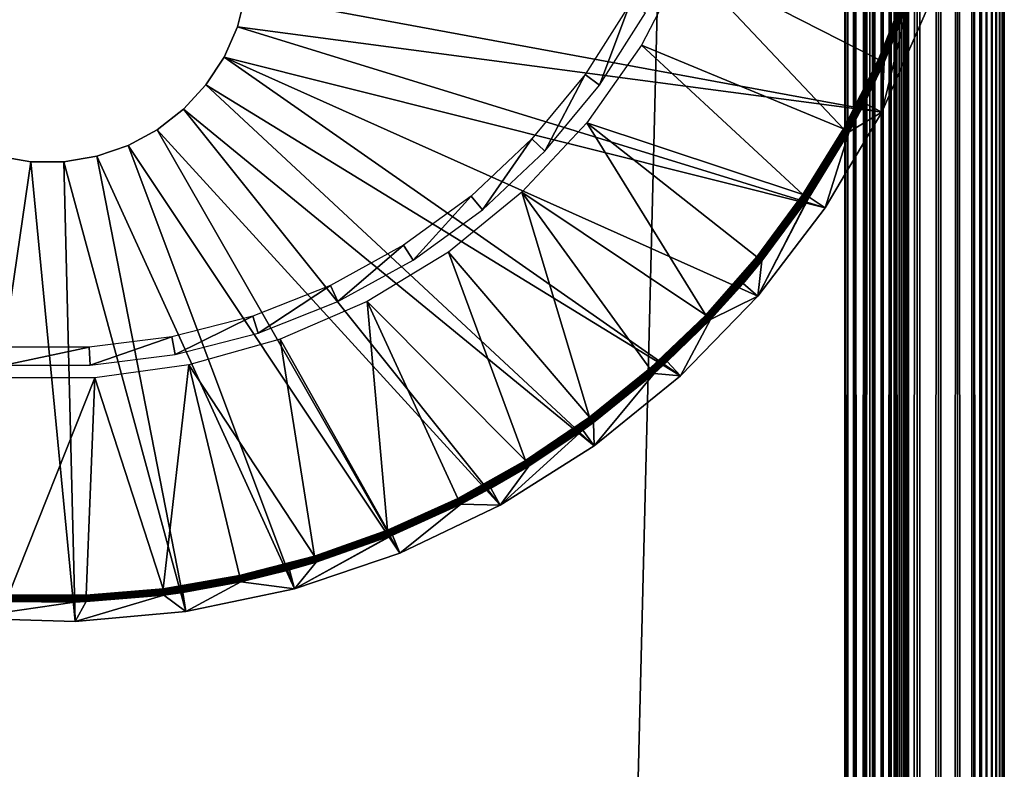
# Model space of a CAD drawing. Extents: x 0 to 430, y 0 to 1032.
# Drawn here: x 415 to 430, y 899 to 911 of the extents above; entities that cross this region are included whole.
import ezdxf

# ---------------------------------------------------------------- set-up
doc = ezdxf.new("R2010")
doc.units = 0
doc.header["$MEASUREMENT"] = 0

msp = doc.modelspace()

# ---------------------------------------------------------------- linework, layer by layer
for points in [[(429.930939, 1.569033, 66.083611), (429.930939, 1031.430908, 66.083611), (429.877625, 1.622319, 66.272545)], [(429.877625, 1.622319, 66.272545), (429.930939, 1031.430908, 66.083611), (429.877625, 1031.377686, 66.272545)], [(429.930939, 1031.430908, 39.916386), (429.930939, 1.569033, 39.916386), (429.877625, 1.622319, 39.727455)], [(429.930939, 1031.430908, 39.916386), (429.877625, 1.622319, 39.727455), (429.877625, 1031.377686, 39.727455)], [(429.969208, 1.530766, 65.891083), (429.969208, 1031.469238, 65.891083), (429.930939, 1.569033, 66.083611)], [(429.930939, 1.569033, 66.083611), (429.969208, 1031.469238, 65.891083), (429.930939, 1031.430908, 66.083611)], [(429.969208, 1031.469238, 40.108913), (429.969208, 1.530766, 40.108913), (429.930939, 1.569033, 39.916386)], [(429.969208, 1031.469238, 40.108913), (429.930939, 1.569033, 39.916386), (429.930939, 1031.430908, 39.916386)], [(429.99231, 1.507759, 65.696144), (429.99231, 1031.49231, 65.696144), (429.969208, 1.530766, 65.891083)], [(429.969208, 1.530766, 65.891083), (429.99231, 1031.49231, 65.696144), (429.969208, 1031.469238, 65.891083)], [(429.99231, 1031.49231, 40.303852), (429.99231, 1.507759, 40.303852), (429.969208, 1.530766, 40.108913)], [(429.99231, 1031.49231, 40.303852), (429.969208, 1.530766, 40.108913), (429.969208, 1031.469238, 40.108913)], [(430, 1.50001, 65.5), (430, 1031.5, 65.5), (429.99231, 1.507759, 65.696144)], [(429.99231, 1.507759, 65.696144), (430, 1031.5, 65.5), (429.99231, 1031.49231, 65.696144)], [(430, 1031.5, 40.5), (430, 1.50001, 40.5), (429.99231, 1.507759, 40.303852)], [(430, 1031.5, 40.5), (429.99231, 1.507759, 40.303852), (429.99231, 1031.49231, 40.303852)], [(430, 1031.5, 40.5), (430, 1031.5, 65.5), (430, 1.50001, 40.5)], [(430, 1.50001, 40.5), (430, 1031.5, 65.5), (430, 1.50001, 65.5)], [(429.809692, 1.690269, 66.456711), (429.809692, 1031.309692, 66.456711), (429.727539, 1.772523, 66.634972)], [(429.727539, 1.772523, 66.634972), (429.809692, 1031.309692, 66.456711), (429.727539, 1031.227539, 66.634972)], [(429.809692, 1031.309692, 39.543289), (429.809692, 1.690269, 39.543289), (429.727539, 1.772523, 39.365025)], [(429.809692, 1031.309692, 39.543289), (429.727539, 1.772523, 39.365025), (429.727539, 1031.227539, 39.365025)], [(429.877625, 1.622319, 66.272545), (429.877625, 1031.377686, 66.272545), (429.809692, 1.690269, 66.456711)], [(429.809692, 1.690269, 66.456711), (429.877625, 1031.377686, 66.272545), (429.809692, 1031.309692, 66.456711)], [(429.877625, 1031.377686, 39.727455), (429.877625, 1.622319, 39.727455), (429.809692, 1.690269, 39.543289)], [(429.877625, 1031.377686, 39.727455), (429.809692, 1.690269, 39.543289), (429.809692, 1031.309692, 39.543289)], [(429.631592, 1.868367, 66.806244), (429.631592, 1031.131592, 66.806244), (429.522552, 1031.022583, 66.96946)], [(429.631592, 1031.131592, 39.193752), (429.631592, 1.868367, 39.193752), (429.522552, 1.977444, 39.030537)], [(429.631592, 1031.131592, 39.193752), (429.522552, 1.977444, 39.030537), (429.522552, 1031.022583, 39.030537)], [(429.727539, 1.772523, 66.634972), (429.727539, 1031.227539, 66.634972), (429.631592, 1031.131592, 66.806244)], [(429.727539, 1031.227539, 39.365025), (429.727539, 1.772523, 39.365025), (429.631592, 1.868367, 39.193752)], [(429.727539, 1031.227539, 39.365025), (429.631592, 1.868367, 39.193752), (429.631592, 1031.131592, 39.193752)], [(429.727539, 1.772523, 66.634972), (429.631592, 1031.131592, 66.806244), (429.631592, 1.868367, 66.806244)], [(429.522552, 1.977444, 66.96946), (429.522552, 1031.022583, 66.96946), (429.267761, 1030.767822, 67.267769)], [(429.522552, 1031.022583, 39.030537), (429.522552, 1.977444, 39.030537), (429.267761, 2.232194, 38.732231)], [(429.522552, 1031.022583, 39.030537), (429.267761, 2.232194, 38.732231), (429.267761, 1030.767822, 38.732231)], [(429.631592, 1.868367, 66.806244), (429.522552, 1031.022583, 66.96946), (429.522552, 1.977444, 66.96946)], [(429.267761, 2.232194, 67.267769), (429.267761, 1030.767822, 67.267769), (428.969482, 1030.469482, 67.522545)], [(429.267761, 1030.767822, 38.732231), (429.267761, 2.232194, 38.732231), (428.969482, 2.530575, 38.477459)], [(429.267761, 1030.767822, 38.732231), (428.969482, 2.530575, 38.477459), (428.969482, 1030.469482, 38.477459)], [(429.522552, 1.977444, 66.96946), (429.267761, 1030.767822, 67.267769), (429.267761, 2.232194, 67.267769)], [(428.969482, 2.530575, 67.522545), (428.969482, 1030.469482, 67.522545), (428.634979, 1030.13501, 67.727516)], [(428.969482, 1030.469482, 38.477459), (428.969482, 2.530575, 38.477459), (428.634979, 2.865076, 38.272484)], [(428.969482, 1030.469482, 38.477459), (428.634979, 2.865076, 38.272484), (428.634979, 1030.13501, 38.272484)], [(429.267761, 2.232194, 67.267769), (428.969482, 1030.469482, 67.522545), (428.969482, 2.530575, 67.522545)], [(428.634979, 2.865076, 67.727516), (428.634979, 1030.13501, 67.727516), (428.272552, 1029.772583, 67.87764)], [(428.634979, 1030.13501, 38.272484), (428.634979, 2.865076, 38.272484), (428.272552, 3.227472, 38.122356)], [(428.634979, 1030.13501, 38.272484), (428.272552, 3.227472, 38.122356), (428.272552, 1029.772583, 38.122356)], [(428.969482, 2.530575, 67.522545), (428.634979, 1030.13501, 67.727516), (428.634979, 2.865076, 67.727516)], [(428.391022, 3.108978, 40.046009), (428.391022, 1029.890991, 40.046009), (428.352631, 1029.852661, 39.977501)], [(428.391022, 1029.890991, 65.953987), (428.391022, 3.108978, 65.953987), (428.352631, 1029.852661, 66.022499)], [(428.423889, 3.076077, 40.117317), (428.423889, 1029.923828, 40.117317), (428.391022, 1029.890991, 40.046009)], [(428.423889, 1029.923828, 65.882683), (428.423889, 3.076077, 65.882683), (428.391022, 1029.890991, 65.953987)], [(428.423889, 3.076077, 40.117317), (428.391022, 1029.890991, 40.046009), (428.391022, 3.108978, 40.046009)], [(428.391022, 1029.890991, 65.953987), (428.423889, 3.076077, 65.882683), (428.391022, 3.108978, 65.953987)], [(428.45105, 3.048897, 40.190983), (428.45105, 1029.95105, 40.190983), (428.423889, 1029.923828, 40.117317)], [(428.45105, 1029.95105, 65.809013), (428.45105, 3.048897, 65.809013), (428.423889, 1029.923828, 65.882683)], [(428.45105, 3.048897, 40.190983), (428.423889, 1029.923828, 40.117317), (428.423889, 3.076077, 40.117317)], [(428.423889, 1029.923828, 65.882683), (428.45105, 3.048897, 65.809013), (428.423889, 3.076077, 65.882683)], [(428.45105, 1029.95105, 40.190983), (428.45105, 3.048897, 40.190983), (428.472382, 1029.972412, 40.266552)], [(428.472382, 1029.972412, 40.266552), (428.45105, 3.048897, 40.190983), (428.472382, 3.027678, 40.266552)], [(428.472382, 1029.972412, 65.733444), (428.472382, 3.027678, 65.733444), (428.45105, 3.048897, 65.809013)], [(428.472382, 1029.972412, 65.733444), (428.45105, 3.048897, 65.809013), (428.45105, 1029.95105, 65.809013)], [(428.472382, 1029.972412, 40.266552), (428.472382, 3.027678, 40.266552), (428.487701, 1029.987671, 40.343563)], [(428.472382, 3.027678, 40.266552), (428.487701, 3.0123, 40.343563), (428.487701, 1029.987671, 40.343563)], [(428.487701, 1029.987671, 65.656433), (428.487701, 3.0123, 65.656433), (428.472382, 3.027678, 65.733444)], [(428.487701, 1029.987671, 65.656433), (428.472382, 3.027678, 65.733444), (428.472382, 1029.972412, 65.733444)], [(428.487701, 1029.987671, 40.343563), (428.496918, 3.00312, 40.421539), (428.496918, 1029.996948, 40.421539)], [(428.496918, 1029.996948, 65.578461), (428.496918, 3.00312, 65.578461), (428.487701, 3.0123, 65.656433)], [(428.496918, 1029.996948, 65.578461), (428.487701, 3.0123, 65.656433), (428.487701, 1029.987671, 65.656433)], [(428.487701, 1029.987671, 40.343563), (428.487701, 3.0123, 40.343563), (428.496918, 3.00312, 40.421539)], [(428.496918, 1029.996948, 40.421539), (428.5, 3.000021, 40.5), (428.5, 1030, 40.5)], [(428.5, 1030, 65.5), (428.5, 3.000021, 65.5), (428.496918, 3.00312, 65.578461)], [(428.5, 1030, 65.5), (428.496918, 3.00312, 65.578461), (428.496918, 1029.996948, 65.578461)], [(428.496918, 1029.996948, 40.421539), (428.496918, 3.00312, 40.421539), (428.5, 3.000021, 40.5)], [(428.5, 1030, 65.5), (428.5, 1030, 40.5), (428.5, 3.000021, 65.5)], [(428.5, 3.000021, 65.5), (428.5, 1030, 40.5), (428.5, 3.000021, 40.5)], [(428.272552, 3.227472, 67.87764), (428.272552, 1029.772583, 67.87764), (427.891083, 1029.391113, 67.969223)], [(428.272552, 1029.772583, 38.122356), (428.272552, 3.227472, 38.122356), (427.891083, 3.608942, 38.030777)], [(428.272552, 1029.772583, 38.122356), (427.891083, 3.608942, 38.030777), (427.891083, 1029.391113, 38.030777)], [(428.309021, 3.190994, 39.912216), (428.309021, 1029.80896, 39.912216), (428.207123, 1029.707153, 39.792892)], [(428.309021, 1029.80896, 66.087784), (428.309021, 3.190994, 66.087784), (428.207123, 3.292918, 66.207108)], [(428.309021, 1029.80896, 66.087784), (428.207123, 3.292918, 66.207108), (428.207123, 1029.707153, 66.207108)], [(428.634979, 2.865076, 67.727516), (428.272552, 1029.772583, 67.87764), (428.272552, 3.227472, 67.87764)], [(428.352631, 3.147364, 39.977501), (428.352631, 1029.852661, 39.977501), (428.309021, 1029.80896, 39.912216)], [(428.352631, 1029.852661, 66.022499), (428.352631, 3.147364, 66.022499), (428.309021, 1029.80896, 66.087784)], [(428.352631, 3.147364, 39.977501), (428.309021, 1029.80896, 39.912216), (428.309021, 3.190994, 39.912216)], [(428.352631, 3.147364, 66.022499), (428.309021, 3.190994, 66.087784), (428.309021, 1029.80896, 66.087784)], [(428.391022, 3.108978, 40.046009), (428.352631, 1029.852661, 39.977501), (428.352631, 3.147364, 39.977501)], [(428.352631, 1029.852661, 66.022499), (428.391022, 3.108978, 65.953987), (428.352631, 3.147364, 66.022499)], [(428.087799, 3.412247, 39.690983), (428.087799, 1029.587769, 39.690983), (427.953979, 1029.453979, 39.608994)], [(428.087799, 1029.587769, 66.309013), (428.087799, 3.412247, 66.309013), (427.953979, 3.546, 66.391006)], [(428.087799, 1029.587769, 66.309013), (427.953979, 3.546, 66.391006), (427.953979, 1029.453979, 66.391006)], [(428.207123, 3.292918, 39.792892), (428.207123, 1029.707153, 39.792892), (428.087799, 1029.587769, 39.690983)], [(428.207123, 1029.707153, 66.207108), (428.207123, 3.292918, 66.207108), (428.087799, 3.412247, 66.309013)], [(428.207123, 1029.707153, 66.207108), (428.087799, 3.412247, 66.309013), (428.087799, 1029.587769, 66.309013)], [(428.207123, 3.292918, 39.792892), (428.087799, 1029.587769, 39.690983), (428.087799, 3.412247, 39.690983)], [(428.309021, 3.190994, 39.912216), (428.207123, 1029.707153, 39.792892), (428.207123, 3.292918, 39.792892)], [(427.953979, 3.546, 39.608994), (427.953979, 1029.453979, 39.608994), (427.809021, 1029.30896, 39.548943)], [(427.953979, 1029.453979, 66.391006), (427.953979, 3.546, 66.391006), (427.809021, 3.690958, 66.451057)], [(427.953979, 1029.453979, 66.391006), (427.809021, 3.690958, 66.451057), (427.809021, 1029.30896, 66.451057)], [(428.087799, 3.412247, 39.690983), (427.953979, 1029.453979, 39.608994), (427.953979, 3.546, 39.608994)], [(427.891083, 3.608942, 67.969223), (427.891083, 1029.391113, 67.969223), (427.5, 1029, 68)], [(427.891083, 1029.391113, 38.030777), (427.891083, 3.608942, 38.030777), (427.5, 3.999949, 38)], [(427.891083, 1029.391113, 38.030777), (427.5, 3.999949, 38), (427.5, 1029, 38)], [(427.809021, 3.690958, 39.548943), (427.809021, 1029.30896, 39.548943), (427.656433, 1029.156372, 39.51231)], [(427.809021, 1029.30896, 66.451057), (427.809021, 3.690958, 66.451057), (427.656433, 3.843546, 66.487686)], [(427.809021, 1029.30896, 66.451057), (427.656433, 3.843546, 66.487686), (427.656433, 1029.156372, 66.487686)], [(427.953979, 3.546, 39.608994), (427.809021, 1029.30896, 39.548943), (427.809021, 3.690958, 39.548943)], [(428.272552, 3.227472, 67.87764), (427.891083, 1029.391113, 67.969223), (427.891083, 3.608942, 67.969223)], [(427.656433, 3.843546, 39.51231), (427.656433, 1029.156372, 39.51231), (427.5, 1029, 39.5)], [(427.656433, 1029.156372, 66.487686), (427.656433, 3.843546, 66.487686), (427.5, 3.999949, 66.5)], [(427.656433, 1029.156372, 66.487686), (427.5, 3.999949, 66.5), (427.5, 1029, 66.5)], [(427.809021, 3.690958, 39.548943), (427.656433, 1029.156372, 39.51231), (427.656433, 3.843546, 39.51231)], [(427.5, 3.999949, 68), (427.5, 1029, 68), (402.5, 28.999985, 68)], [(402.5, 28.999985, 68), (427.5, 1029, 68), (402.5, 1004, 68)], [(427.5, 3.999949, 38), (402.5, 1004, 38), (427.5, 1029, 38)], [(427.5, 1029, 39.5), (402.5, 1004, 39.5), (427.5, 3.999949, 39.5)], [(402.5, 1004, 66.5), (427.5, 1029, 66.5), (402.5, 28.999985, 66.5)], [(402.5, 28.999985, 66.5), (427.5, 1029, 66.5), (427.5, 3.999949, 66.5)], [(427.891083, 3.608942, 67.969223), (427.5, 1029, 68), (427.5, 3.999949, 68)], [(427.656433, 3.843546, 39.51231), (427.5, 1029, 39.5), (427.5, 3.999949, 39.5)], [(402.5, 28.999985, 38), (402.5, 1004, 38), (427.5, 3.999949, 38)], [(427.5, 3.999949, 39.5), (402.5, 1004, 39.5), (402.5, 28.999985, 39.5)], [(424.313171, 910.836548, 35), (427.480103, 909.528198, 35), (424.99762, 912.15741, 35)], [(427.480103, 909.528198, 35), (428.026398, 910.611694, 35), (424.99762, 912.15741, 35)], [(424.99762, 912.15741, 35), (428.026398, 910.611694, 35), (428.478851, 911.73761, 35)], [(428.478851, 911.73761, 35), (428.026398, 910.611694, 35), (428.495117, 911.731873, 34.998497)], [(428.495117, 911.731873, 34.998497), (428.026398, 910.611694, 35), (428.042145, 910.604553, 34.998497)], [(428.495117, 911.731873, 34.998497), (428.042145, 910.604553, 34.998497), (428.510925, 911.726318, 34.994034)], [(428.510925, 911.726318, 34.994034), (428.042145, 910.604553, 34.998497), (428.057404, 910.597656, 34.994034)], [(428.510925, 911.726318, 34.994034), (428.057404, 910.597656, 34.994034), (428.525757, 911.721069, 34.986748)], [(428.525757, 911.721069, 34.986748), (428.057404, 910.597656, 34.994034), (428.071747, 910.591187, 34.986748)], [(428.525757, 911.721069, 34.986748), (428.071747, 910.591187, 34.986748), (428.539185, 911.716309, 34.976852)], [(428.539185, 911.716309, 34.976852), (428.071747, 910.591187, 34.986748), (428.084686, 910.585327, 34.976852)], [(428.539185, 911.716309, 34.976852), (428.084686, 910.585327, 34.976852), (428.550781, 911.712219, 34.964649)], [(428.550781, 911.712219, 34.964649), (428.084686, 910.585327, 34.976852), (428.095917, 910.580261, 34.964649)], [(428.550781, 911.712219, 34.964649), (428.095917, 910.580261, 34.964649), (428.560242, 911.708862, 34.9505)], [(428.560242, 911.708862, 34.9505), (428.095917, 910.580261, 34.964649), (428.105042, 910.576172, 34.9505)], [(428.560242, 911.708862, 34.9505), (428.105042, 910.576172, 34.9505), (428.56723, 911.706421, 34.934837)], [(428.56723, 911.706421, 34.934837), (428.105042, 910.576172, 34.9505), (428.111816, 910.573059, 34.934837)], [(428.56723, 911.706421, 34.934837), (428.111816, 910.573059, 34.934837), (428.571564, 911.704834, 34.918129)], [(428.571564, 911.704834, 34.918129), (428.111816, 910.573059, 34.934837), (428.116028, 910.571167, 34.918129)], [(428.116028, 910.571167, 34.918129), (428.494568, 911.487488, 34.900871), (428.571564, 911.704834, 34.918129)], [(418.107056, 911.631531, 2.499998), (418.107056, 911.631531), (417.97934, 911.127197, 2.499998)], [(417.97934, 911.127197, 2.499998), (418.107056, 911.631531), (417.97934, 911.127197)], [(418.107056, 911.631531), (428.077972, 909.787537), (417.97934, 911.127197)], [(418.107056, 911.631531), (428.78009, 911.381409), (428.077972, 909.787537)], [(423.428436, 910.376404, 2.699994), (423.65509, 910.211731, 34.800007), (424.129486, 911.481018, 2.699994)], [(424.129486, 911.481018, 2.699994), (423.65509, 910.211731, 34.800007), (424.374939, 911.346069, 34.800007)], [(428.78009, 911.381409), (428.494568, 911.487488, 34.900871), (428.077972, 909.787537)], [(428.077972, 909.787537), (428.494568, 911.487488, 34.900871), (428.117523, 910.570496, 34.900871)], [(428.116028, 910.571167, 34.918129), (428.117523, 910.570496, 34.900871), (428.494568, 911.487488, 34.900871)], [(417.97934, 911.127197, 2.499998), (417.97934, 911.127197), (417.770355, 910.650757, 2.499998)], [(417.770355, 910.650757, 2.499998), (417.97934, 911.127197), (417.770355, 910.650757)], [(417.97934, 911.127197), (427.192261, 908.287903), (417.770355, 910.650757)], [(417.97934, 911.127197), (428.077972, 909.787537), (427.192261, 908.287903)], [(423.455261, 909.621155, 35), (426.843903, 908.494934, 35), (424.313171, 910.836548, 35)], [(424.313171, 910.836548, 35), (426.843903, 908.494934, 35), (427.480103, 909.528198, 35)], [(417.770355, 910.650757, 2.499998), (417.770355, 910.650757), (417.485809, 910.21521, 2.499998)], [(417.485809, 910.21521, 2.499998), (417.770355, 910.650757), (417.485809, 910.21521)], [(417.770355, 910.650757), (424.922272, 905.65387), (417.485809, 910.21521)], [(427.192261, 908.287903), (426.135406, 906.903503), (417.770355, 910.650757)], [(417.770355, 910.650757), (426.135406, 906.903503), (424.922272, 905.65387)], [(427.480103, 909.528198, 35), (428.042145, 910.604553, 34.998497), (428.026398, 910.611694, 35)], [(427.495209, 909.519775, 34.998497), (428.042145, 910.604553, 34.998497), (427.480103, 909.528198, 35)], [(427.495209, 909.519775, 34.998497), (428.057404, 910.597656, 34.994034), (428.042145, 910.604553, 34.998497)], [(427.509827, 909.511597, 34.994034), (428.057404, 910.597656, 34.994034), (427.495209, 909.519775, 34.998497)], [(427.509827, 909.511597, 34.994034), (428.071747, 910.591187, 34.986748), (428.057404, 910.597656, 34.994034)], [(427.523529, 909.503906, 34.986748), (428.071747, 910.591187, 34.986748), (427.509827, 909.511597, 34.994034)], [(427.523529, 909.503906, 34.986748), (428.084686, 910.585327, 34.976852), (428.071747, 910.591187, 34.986748)], [(427.53598, 909.497009, 34.976852), (428.084686, 910.585327, 34.976852), (427.523529, 909.503906, 34.986748)], [(427.53598, 909.497009, 34.976852), (428.095917, 910.580261, 34.964649), (428.084686, 910.585327, 34.976852)], [(427.546722, 909.490967, 34.964649), (428.095917, 910.580261, 34.964649), (427.53598, 909.497009, 34.976852)], [(427.546722, 909.490967, 34.964649), (428.105042, 910.576172, 34.9505), (428.095917, 910.580261, 34.964649)], [(427.555481, 909.486084, 34.9505), (428.105042, 910.576172, 34.9505), (427.546722, 909.490967, 34.964649)], [(427.555481, 909.486084, 34.9505), (428.111816, 910.573059, 34.934837), (428.105042, 910.576172, 34.9505)], [(427.561951, 909.482483, 34.934837), (428.111816, 910.573059, 34.934837), (427.555481, 909.486084, 34.9505)], [(427.561951, 909.482483, 34.934837), (428.116028, 910.571167, 34.918129), (428.111816, 910.573059, 34.934837)], [(427.565948, 909.480225, 34.918129), (428.116028, 910.571167, 34.918129), (427.561951, 909.482483, 34.934837)], [(427.565948, 909.480225, 34.918129), (427.806976, 909.926636, 34.900871), (428.116028, 910.571167, 34.918129)], [(427.806976, 909.926636, 34.900871), (428.117523, 910.570496, 34.900871), (428.116028, 910.571167, 34.918129)], [(428.077972, 909.787537), (428.117523, 910.570496, 34.900871), (427.806976, 909.926636, 34.900871)], [(422.594482, 909.368286, 2.699994), (422.798706, 909.176514, 34.800007), (423.428436, 910.376404, 2.699994)], [(423.428436, 910.376404, 2.699994), (422.798706, 909.176514, 34.800007), (423.65509, 910.211731, 34.800007)], [(417.485809, 910.21521, 2.499998), (417.485809, 910.21521), (417.133423, 909.832458, 2.499998)], [(417.133423, 909.832458, 2.499998), (417.485809, 910.21521), (417.133423, 909.832458)], [(417.485809, 910.21521), (423.569794, 904.556458), (417.133423, 909.832458)], [(417.485809, 910.21521), (424.922272, 905.65387), (423.569794, 904.556458)], [(417.133423, 909.832458, 2.499998), (417.133423, 909.832458), (416.7229, 909.512939, 2.499998)], [(416.7229, 909.512939, 2.499998), (417.133423, 909.832458), (416.7229, 909.512939)], [(417.133423, 909.832458), (422.097046, 903.626709), (416.7229, 909.512939)], [(417.133423, 909.832458), (423.569794, 904.556458), (422.097046, 903.626709)], [(427.567413, 909.479431, 34.900871), (427.806976, 909.926636, 34.900871), (427.565948, 909.480225, 34.918129)], [(427.567413, 909.479431, 34.900871), (428.077972, 909.787537), (427.806976, 909.926636, 34.900871)], [(427.567413, 909.479431, 34.900871), (427.192261, 908.287903), (428.077972, 909.787537)], [(416.7229, 909.512939, 2.499998), (416.7229, 909.512939), (416.26535, 909.26532, 2.499998)], [(416.26535, 909.26532, 2.499998), (416.7229, 909.512939), (416.26535, 909.26532)], [(416.7229, 909.512939), (420.524658, 902.877686), (416.26535, 909.26532)], [(416.7229, 909.512939), (422.097046, 903.626709), (420.524658, 902.877686)], [(422.439819, 908.533875, 35), (425.320679, 906.608459, 35), (423.455261, 909.621155, 35)], [(423.455261, 909.621155, 35), (425.320679, 906.608459, 35), (426.122345, 907.519348, 35)], [(423.455261, 909.621155, 35), (426.122345, 907.519348, 35), (426.843903, 908.494934, 35)], [(426.843903, 908.494934, 35), (427.495209, 909.519775, 34.998497), (427.480103, 909.528198, 35)], [(426.858215, 908.485229, 34.998497), (427.495209, 909.519775, 34.998497), (426.843903, 908.494934, 35)], [(426.858215, 908.485229, 34.998497), (427.509827, 909.511597, 34.994034), (427.495209, 909.519775, 34.998497)], [(426.872101, 908.475891, 34.994034), (427.509827, 909.511597, 34.994034), (426.858215, 908.485229, 34.998497)], [(426.872101, 908.475891, 34.994034), (427.523529, 909.503906, 34.986748), (427.509827, 909.511597, 34.994034)], [(426.885132, 908.467041, 34.986748), (427.523529, 909.503906, 34.986748), (426.872101, 908.475891, 34.994034)], [(426.885132, 908.467041, 34.986748), (427.53598, 909.497009, 34.976852), (427.523529, 909.503906, 34.986748)], [(426.896912, 908.459106, 34.976852), (427.53598, 909.497009, 34.976852), (426.885132, 908.467041, 34.986748)], [(426.896912, 908.459106, 34.976852), (427.546722, 909.490967, 34.964649), (427.53598, 909.497009, 34.976852)], [(421.640778, 908.472717, 2.699994), (421.819336, 908.256836, 34.800007), (422.594482, 909.368286, 2.699994)], [(422.594482, 909.368286, 2.699994), (421.819336, 908.256836, 34.800007), (422.798706, 909.176514, 34.800007)], [(426.907104, 908.452209, 34.964649), (427.546722, 909.490967, 34.964649), (426.896912, 908.459106, 34.976852)], [(426.907104, 908.452209, 34.964649), (427.555481, 909.486084, 34.9505), (427.546722, 909.490967, 34.964649)], [(426.915405, 908.446594, 34.9505), (427.555481, 909.486084, 34.9505), (426.907104, 908.452209, 34.964649)], [(426.915405, 908.446594, 34.9505), (427.561951, 909.482483, 34.934837), (427.555481, 909.486084, 34.9505)], [(426.92157, 908.442444, 34.934837), (427.561951, 909.482483, 34.934837), (426.915405, 908.446594, 34.9505)], [(426.92157, 908.442444, 34.934837), (427.565948, 909.480225, 34.918129), (427.561951, 909.482483, 34.934837)], [(426.925385, 908.439819, 34.918129), (427.565948, 909.480225, 34.918129), (426.92157, 908.442444, 34.934837)], [(426.925385, 908.439819, 34.918129), (426.939636, 908.458069, 34.900871), (427.565948, 909.480225, 34.918129)], [(426.939636, 908.458069, 34.900871), (427.567413, 909.479431, 34.900871), (427.565948, 909.480225, 34.918129)], [(426.939636, 908.458069, 34.900871), (427.192261, 908.287903), (427.567413, 909.479431, 34.900871)], [(416.26535, 909.26532, 2.499998), (416.26535, 909.26532), (415.773285, 909.096375, 2.499998)], [(415.773285, 909.096375, 2.499998), (416.26535, 909.26532), (415.773285, 909.096375)], [(416.26535, 909.26532), (418.874756, 902.319885), (415.773285, 909.096375)], [(416.26535, 909.26532), (420.524658, 902.877686), (418.874756, 902.319885)], [(414.739868, 909.010742), (413.694702, 901.858032), (414.226715, 909.096375)], [(414.739868, 909.010742, 2.499998), (414.739868, 909.010742), (414.226715, 909.096375, 2.499998)], [(414.226715, 909.096375, 2.499998), (414.739868, 909.010742), (414.226715, 909.096375)], [(415.773285, 909.096375, 2.499998), (415.773285, 909.096375), (415.260132, 909.010742, 2.499998)], [(415.260132, 909.010742, 2.499998), (415.773285, 909.096375), (415.260132, 909.010742)], [(415.773285, 909.096375), (417.17041, 901.961121), (415.260132, 909.010742)], [(415.773285, 909.096375), (418.874756, 902.319885), (417.17041, 901.961121)], [(414.739868, 909.010742), (415.435608, 901.806458), (413.694702, 901.858032)], [(415.260132, 909.010742, 2.499998), (415.260132, 909.010742), (414.739868, 909.010742, 2.499998)], [(414.739868, 909.010742, 2.499998), (415.260132, 909.010742), (414.739868, 909.010742)], [(415.260132, 909.010742), (415.435608, 901.806458), (414.739868, 909.010742)], [(415.260132, 909.010742), (417.17041, 901.961121), (415.435608, 901.806458)], [(420.582306, 907.703674, 2.699994), (420.732422, 907.467163, 34.800007), (421.640778, 908.472717, 2.699994)], [(421.640778, 908.472717, 2.699994), (420.732422, 907.467163, 34.800007), (421.819336, 908.256836, 34.800007)], [(421.285828, 907.595032, 35), (423.500549, 905.006531, 35), (422.439819, 908.533875, 35)], [(423.500549, 905.006531, 35), (424.444641, 905.768799, 35), (422.439819, 908.533875, 35)], [(422.439819, 908.533875, 35), (424.444641, 905.768799, 35), (425.320679, 906.608459, 35)], [(426.843903, 908.494934, 35), (426.122345, 907.519348, 35), (426.858215, 908.485229, 34.998497)], [(426.858215, 908.485229, 34.998497), (426.122345, 907.519348, 35), (426.135803, 907.508484, 34.998497)], [(426.926758, 908.438904, 34.900871), (426.135406, 906.903503), (426.939636, 908.458069, 34.900871)], [(426.939636, 908.458069, 34.900871), (426.135406, 906.903503), (427.192261, 908.287903)], [(426.926758, 908.438904, 34.900871), (426.200165, 907.456482, 34.900871), (426.135406, 906.903503)], [(426.858215, 908.485229, 34.998497), (426.135803, 907.508484, 34.998497), (426.872101, 908.475891, 34.994034)], [(426.872101, 908.475891, 34.994034), (426.135803, 907.508484, 34.998497), (426.148834, 907.497925, 34.994034)], [(426.872101, 908.475891, 34.994034), (426.148834, 907.497925, 34.994034), (426.885132, 908.467041, 34.986748)], [(426.885132, 908.467041, 34.986748), (426.148834, 907.497925, 34.994034), (426.161072, 907.488098, 34.986748)], [(426.885132, 908.467041, 34.986748), (426.161072, 907.488098, 34.986748), (426.896912, 908.459106, 34.976852)], [(426.896912, 908.459106, 34.976852), (426.161072, 907.488098, 34.986748), (426.17215, 907.479126, 34.976852)], [(426.896912, 908.459106, 34.976852), (426.17215, 907.479126, 34.976852), (426.907104, 908.452209, 34.964649)], [(426.907104, 908.452209, 34.964649), (426.17215, 907.479126, 34.976852), (426.181732, 907.471375, 34.964649)], [(426.907104, 908.452209, 34.964649), (426.181732, 907.471375, 34.964649), (426.915405, 908.446594, 34.9505)], [(426.915405, 908.446594, 34.9505), (426.181732, 907.471375, 34.964649), (426.189514, 907.465088, 34.9505)], [(426.915405, 908.446594, 34.9505), (426.189514, 907.465088, 34.9505), (426.92157, 908.442444, 34.934837)], [(426.92157, 908.442444, 34.934837), (426.189514, 907.465088, 34.9505), (426.195282, 907.460449, 34.934837)], [(426.92157, 908.442444, 34.934837), (426.195282, 907.460449, 34.934837), (426.925385, 908.439819, 34.918129)], [(426.925385, 908.439819, 34.918129), (426.195282, 907.460449, 34.934837), (426.198883, 907.45752, 34.918129)], [(426.925385, 908.439819, 34.918129), (426.198883, 907.45752, 34.918129), (426.926758, 908.438904, 34.900871)], [(426.198883, 907.45752, 34.918129), (426.200165, 907.456482, 34.900871), (426.926758, 908.438904, 34.900871)], [(426.926758, 908.438904, 34.900871), (426.939636, 908.458069, 34.900871), (426.925385, 908.439819, 34.918129)], [(419.435822, 907.073425, 2.699994), (419.555084, 906.819946, 34.800007), (420.582306, 907.703674, 2.699994)], [(420.582306, 907.703674, 2.699994), (419.555084, 906.819946, 34.800007), (420.732422, 907.467163, 34.800007)], [(420.014709, 906.822021, 35), (422.495209, 904.327026, 35), (421.285828, 907.595032, 35)], [(421.285828, 907.595032, 35), (422.495209, 904.327026, 35), (423.500549, 905.006531, 35)], [(426.122345, 907.519348, 35), (425.320679, 906.608459, 35), (426.135803, 907.508484, 34.998497)], [(426.135803, 907.508484, 34.998497), (425.320679, 906.608459, 35), (425.33313, 906.596497, 34.998497)], [(426.135803, 907.508484, 34.998497), (425.33313, 906.596497, 34.998497), (426.148834, 907.497925, 34.994034)], [(426.148834, 907.497925, 34.994034), (425.33313, 906.596497, 34.998497), (425.345245, 906.5849, 34.994034)], [(426.148834, 907.497925, 34.994034), (425.345245, 906.5849, 34.994034), (426.161072, 907.488098, 34.986748)], [(426.161072, 907.488098, 34.986748), (425.345245, 906.5849, 34.994034), (425.356598, 906.574036, 34.986748)], [(426.161072, 907.488098, 34.986748), (425.356598, 906.574036, 34.986748), (426.17215, 907.479126, 34.976852)], [(426.17215, 907.479126, 34.976852), (425.356598, 906.574036, 34.986748), (425.366852, 906.564148, 34.976852)], [(426.17215, 907.479126, 34.976852), (425.366852, 906.564148, 34.976852), (426.181732, 907.471375, 34.964649)], [(426.181732, 907.471375, 34.964649), (425.366852, 906.564148, 34.976852), (425.375763, 906.555664, 34.964649)], [(426.181732, 907.471375, 34.964649), (425.375763, 906.555664, 34.964649), (426.189514, 907.465088, 34.9505)], [(426.189514, 907.465088, 34.9505), (425.375763, 906.555664, 34.964649), (425.382996, 906.548706, 34.9505)], [(426.189514, 907.465088, 34.9505), (425.382996, 906.548706, 34.9505), (426.195282, 907.460449, 34.934837)], [(426.195282, 907.460449, 34.934837), (425.382996, 906.548706, 34.9505), (425.388336, 906.543579, 34.934837)], [(426.195282, 907.460449, 34.934837), (425.388336, 906.543579, 34.934837), (426.198883, 907.45752, 34.918129)], [(426.198883, 907.45752, 34.918129), (425.388336, 906.543579, 34.934837), (425.391663, 906.540405, 34.918129)], [(425.391663, 906.540405, 34.918129), (425.904694, 907.102356, 34.900871), (426.198883, 907.45752, 34.918129)], [(426.198883, 907.45752, 34.918129), (425.904694, 907.102356, 34.900871), (426.200165, 907.456482, 34.900871)], [(426.135406, 906.903503), (426.200165, 907.456482, 34.900871), (425.904694, 907.102356, 34.900871)], [(418.219391, 906.591797, 2.699994), (418.305939, 906.325317, 34.800007), (419.435822, 907.073425, 2.699994)], [(419.435822, 907.073425, 2.699994), (418.305939, 906.325317, 34.800007), (419.555084, 906.819946, 34.800007)], [(425.391663, 906.540405, 34.918129), (425.392853, 906.539246, 34.900871), (425.904694, 907.102356, 34.900871)], [(426.135406, 906.903503), (425.904694, 907.102356, 34.900871), (425.392853, 906.539246, 34.900871)], [(426.135406, 906.903503), (425.392853, 906.539246, 34.900871), (424.922272, 905.65387)], [(418.650208, 906.22937, 35), (420.330139, 903.235413, 35), (420.014709, 906.822021, 35)], [(420.014709, 906.822021, 35), (420.330139, 903.235413, 35), (421.435852, 903.735229, 35)], [(420.014709, 906.822021, 35), (421.435852, 903.735229, 35), (422.495209, 904.327026, 35)], [(416.952148, 906.266418, 2.699994), (417.004669, 905.991211, 34.800007), (418.219391, 906.591797, 2.699994)], [(418.219391, 906.591797, 2.699994), (417.004669, 905.991211, 34.800007), (418.305939, 906.325317, 34.800007)], [(424.444641, 905.768799, 35), (425.33313, 906.596497, 34.998497), (425.320679, 906.608459, 35)], [(424.456055, 905.755859, 34.998497), (425.33313, 906.596497, 34.998497), (424.444641, 905.768799, 35)], [(424.456055, 905.755859, 34.998497), (425.345245, 906.5849, 34.994034), (425.33313, 906.596497, 34.998497)], [(424.467102, 905.743286, 34.994034), (425.345245, 906.5849, 34.994034), (424.456055, 905.755859, 34.998497)], [(424.467102, 905.743286, 34.994034), (425.356598, 906.574036, 34.986748), (425.345245, 906.5849, 34.994034)], [(424.477509, 905.731445, 34.986748), (425.356598, 906.574036, 34.986748), (424.467102, 905.743286, 34.994034)], [(424.477509, 905.731445, 34.986748), (425.366852, 906.564148, 34.976852), (425.356598, 906.574036, 34.986748)], [(424.486908, 905.720764, 34.976852), (425.366852, 906.564148, 34.976852), (424.477509, 905.731445, 34.986748)], [(424.486908, 905.720764, 34.976852), (425.375763, 906.555664, 34.964649), (425.366852, 906.564148, 34.976852)], [(424.495056, 905.711548, 34.964649), (425.375763, 906.555664, 34.964649), (424.486908, 905.720764, 34.976852)], [(424.495056, 905.711548, 34.964649), (425.382996, 906.548706, 34.9505), (425.375763, 906.555664, 34.964649)], [(424.501648, 905.704041, 34.9505), (425.382996, 906.548706, 34.9505), (424.495056, 905.711548, 34.964649)], [(424.501648, 905.704041, 34.9505), (425.388336, 906.543579, 34.934837), (425.382996, 906.548706, 34.9505)], [(424.506561, 905.698425, 34.934837), (425.388336, 906.543579, 34.934837), (424.501648, 905.704041, 34.9505)], [(424.506561, 905.698425, 34.934837), (425.391663, 906.540405, 34.918129), (425.388336, 906.543579, 34.934837)], [(424.509613, 905.695007, 34.918129), (425.391663, 906.540405, 34.918129), (424.506561, 905.698425, 34.934837)], [(424.509613, 905.695007, 34.918129), (424.716675, 905.878601, 34.900871), (425.391663, 906.540405, 34.918129)], [(424.716675, 905.878601, 34.900871), (425.392853, 906.539246, 34.900871), (425.391663, 906.540405, 34.918129)], [(424.922272, 905.65387), (425.392853, 906.539246, 34.900871), (424.716675, 905.878601, 34.900871)], [(415.654175, 906.102417, 2.699994), (415.671753, 905.822876, 34.800007), (416.952148, 906.266418, 2.699994)], [(416.952148, 906.266418, 2.699994), (415.671753, 905.822876, 34.800007), (417.004669, 905.991211, 34.800007)], [(414.345856, 906.102417, 2.699994), (414.328247, 905.822876, 34.800007), (415.654175, 906.102417, 2.699994)], [(415.654175, 906.102417, 2.699994), (414.328247, 905.822876, 34.800007), (415.671753, 905.822876, 34.800007)], [(417.217682, 905.828003, 35), (419.186035, 902.831177, 35), (418.650208, 906.22937, 35)], [(418.650208, 906.22937, 35), (419.186035, 902.831177, 35), (420.330139, 903.235413, 35)], [(417.217682, 905.828003, 35), (415.743835, 905.625427, 35), (416.815765, 902.320374, 35)], [(416.815765, 902.320374, 35), (418.011749, 902.525452, 35), (417.217682, 905.828003, 35)], [(417.217682, 905.828003, 35), (418.011749, 902.525452, 35), (419.186035, 902.831177, 35)], [(424.510712, 905.693726, 34.900871), (424.716675, 905.878601, 34.900871), (424.509613, 905.695007, 34.918129)], [(424.922272, 905.65387), (424.716675, 905.878601, 34.900871), (424.510712, 905.693726, 34.900871)], [(424.444641, 905.768799, 35), (423.500549, 905.006531, 35), (424.456055, 905.755859, 34.998497)], [(424.456055, 905.755859, 34.998497), (423.500549, 905.006531, 35), (423.510803, 904.992615, 34.998497)], [(424.456055, 905.755859, 34.998497), (423.510803, 904.992615, 34.998497), (424.467102, 905.743286, 34.994034)], [(424.467102, 905.743286, 34.994034), (423.510803, 904.992615, 34.998497), (423.520782, 904.979187, 34.994034)], [(424.467102, 905.743286, 34.994034), (423.520782, 904.979187, 34.994034), (424.477509, 905.731445, 34.986748)], [(424.477509, 905.731445, 34.986748), (423.520782, 904.979187, 34.994034), (423.530121, 904.966492, 34.986748)], [(424.477509, 905.731445, 34.986748), (423.530121, 904.966492, 34.986748), (424.486908, 905.720764, 34.976852)], [(424.486908, 905.720764, 34.976852), (423.530121, 904.966492, 34.986748), (423.538574, 904.955078, 34.976852)], [(424.486908, 905.720764, 34.976852), (423.538574, 904.955078, 34.976852), (424.495056, 905.711548, 34.964649)], [(424.495056, 905.711548, 34.964649), (423.538574, 904.955078, 34.976852), (423.545898, 904.94519, 34.964649)], [(424.495056, 905.711548, 34.964649), (423.545898, 904.94519, 34.964649), (424.501648, 905.704041, 34.9505)], [(424.501648, 905.704041, 34.9505), (423.545898, 904.94519, 34.964649), (423.551849, 904.937134, 34.9505)], [(424.501648, 905.704041, 34.9505), (423.551849, 904.937134, 34.9505), (424.506561, 905.698425, 34.934837)], [(424.506561, 905.698425, 34.934837), (423.551849, 904.937134, 34.9505), (423.556274, 904.931152, 34.934837)], [(424.506561, 905.698425, 34.934837), (423.556274, 904.931152, 34.934837), (424.509613, 905.695007, 34.918129)], [(424.509613, 905.695007, 34.918129), (423.556274, 904.931152, 34.934837), (423.559021, 904.927429, 34.918129)], [(424.509613, 905.695007, 34.918129), (423.559021, 904.927429, 34.918129), (424.510712, 905.693726, 34.900871)], [(423.559021, 904.927429, 34.918129), (423.559998, 904.926086, 34.900871), (424.510712, 905.693726, 34.900871)], [(424.510712, 905.693726, 34.900871), (423.559998, 904.926086, 34.900871), (423.569794, 904.556458)], [(423.569794, 904.556458), (424.922272, 905.65387), (424.510712, 905.693726, 34.900871)], [(414.256165, 905.625427, 35), (414.39328, 902.217468, 35), (415.743835, 905.625427, 35)], [(415.743835, 905.625427, 35), (414.39328, 902.217468, 35), (415.60672, 902.217468, 35)], [(415.743835, 905.625427, 35), (415.60672, 902.217468, 35), (416.815765, 902.320374, 35)], [(423.500549, 905.006531, 35), (422.495209, 904.327026, 35), (423.510803, 904.992615, 34.998497)], [(423.510803, 904.992615, 34.998497), (422.495209, 904.327026, 35), (422.504272, 904.312317, 34.998497)], [(423.510803, 904.992615, 34.998497), (422.504272, 904.312317, 34.998497), (423.520782, 904.979187, 34.994034)], [(423.520782, 904.979187, 34.994034), (422.504272, 904.312317, 34.998497), (422.513031, 904.298035, 34.994034)], [(423.520782, 904.979187, 34.994034), (422.513031, 904.298035, 34.994034), (423.530121, 904.966492, 34.986748)], [(423.530121, 904.966492, 34.986748), (422.513031, 904.298035, 34.994034), (422.521271, 904.284668, 34.986748)], [(423.530121, 904.966492, 34.986748), (422.521271, 904.284668, 34.986748), (423.538574, 904.955078, 34.976852)], [(423.538574, 904.955078, 34.976852), (422.521271, 904.284668, 34.986748), (422.528748, 904.272522, 34.976852)], [(423.538574, 904.955078, 34.976852), (422.528748, 904.272522, 34.976852), (423.545898, 904.94519, 34.964649)], [(423.545898, 904.94519, 34.964649), (422.528748, 904.272522, 34.976852), (422.535187, 904.262085, 34.964649)], [(423.545898, 904.94519, 34.964649), (422.535187, 904.262085, 34.964649), (423.551849, 904.937134, 34.9505)], [(423.551849, 904.937134, 34.9505), (422.535187, 904.262085, 34.964649), (422.540466, 904.25354, 34.9505)], [(423.551849, 904.937134, 34.9505), (422.540466, 904.25354, 34.9505), (423.556274, 904.931152, 34.934837)], [(423.556274, 904.931152, 34.934837), (422.540466, 904.25354, 34.9505), (422.544342, 904.247192, 34.934837)], [(423.556274, 904.931152, 34.934837), (422.544342, 904.247192, 34.934837), (423.559021, 904.927429, 34.918129)], [(423.559021, 904.927429, 34.918129), (422.544342, 904.247192, 34.934837), (422.546753, 904.243286, 34.918129)], [(422.546753, 904.243286, 34.918129), (423.392242, 904.803894, 34.900871), (423.559021, 904.927429, 34.918129)], [(423.559021, 904.927429, 34.918129), (423.392242, 904.803894, 34.900871), (423.559998, 904.926086, 34.900871)], [(423.569794, 904.556458), (423.559998, 904.926086, 34.900871), (423.392242, 904.803894, 34.900871)], [(423.569794, 904.556458), (423.392242, 904.803894, 34.900871), (422.097046, 903.626709)], [(422.097046, 903.626709), (423.392242, 904.803894, 34.900871), (422.547638, 904.241882, 34.900871)], [(422.546753, 904.243286, 34.918129), (422.547638, 904.241882, 34.900871), (423.392242, 904.803894, 34.900871)], [(421.435852, 903.735229, 35), (422.504272, 904.312317, 34.998497), (422.495209, 904.327026, 35)], [(421.443634, 903.719849, 34.998497), (422.504272, 904.312317, 34.998497), (421.435852, 903.735229, 35)], [(421.443634, 903.719849, 34.998497), (422.513031, 904.298035, 34.994034), (422.504272, 904.312317, 34.998497)], [(421.451172, 903.704834, 34.994034), (422.513031, 904.298035, 34.994034), (421.443634, 903.719849, 34.998497)], [(421.451172, 903.704834, 34.994034), (422.521271, 904.284668, 34.986748), (422.513031, 904.298035, 34.994034)], [(421.458252, 903.690796, 34.986748), (422.521271, 904.284668, 34.986748), (421.451172, 903.704834, 34.994034)], [(421.458252, 903.690796, 34.986748), (422.528748, 904.272522, 34.976852), (422.521271, 904.284668, 34.986748)], [(421.464661, 903.678101, 34.976852), (422.528748, 904.272522, 34.976852), (421.458252, 903.690796, 34.986748)], [(421.464661, 903.678101, 34.976852), (422.535187, 904.262085, 34.964649), (422.528748, 904.272522, 34.976852)], [(421.470215, 903.667114, 34.964649), (422.535187, 904.262085, 34.964649), (421.464661, 903.678101, 34.976852)], [(421.470215, 903.667114, 34.964649), (422.540466, 904.25354, 34.9505), (422.535187, 904.262085, 34.964649)], [(421.474701, 903.658142, 34.9505), (422.540466, 904.25354, 34.9505), (421.470215, 903.667114, 34.964649)], [(421.474701, 903.658142, 34.9505), (422.544342, 904.247192, 34.934837), (422.540466, 904.25354, 34.9505)], [(421.478058, 903.65155, 34.934837), (422.544342, 904.247192, 34.934837), (421.474701, 903.658142, 34.9505)], [(421.478058, 903.65155, 34.934837), (422.546753, 904.243286, 34.918129), (422.544342, 904.247192, 34.934837)], [(421.480133, 903.6474, 34.918129), (422.546753, 904.243286, 34.918129), (421.478058, 903.65155, 34.934837)], [(421.480133, 903.6474, 34.918129), (421.950012, 903.893433, 34.900871), (422.546753, 904.243286, 34.918129)], [(421.950012, 903.893433, 34.900871), (422.547638, 904.241882, 34.900871), (422.546753, 904.243286, 34.918129)], [(422.097046, 903.626709), (422.547638, 904.241882, 34.900871), (421.950012, 903.893433, 34.900871)], [(421.480865, 903.645935, 34.900871), (421.950012, 903.893433, 34.900871), (421.480133, 903.6474, 34.918129)], [(421.480865, 903.645935, 34.900871), (422.097046, 903.626709), (421.950012, 903.893433, 34.900871)], [(420.330139, 903.235413, 35), (421.443634, 903.719849, 34.998497), (421.435852, 903.735229, 35)], [(420.336578, 903.219421, 34.998497), (421.443634, 903.719849, 34.998497), (420.330139, 903.235413, 35)], [(420.336578, 903.219421, 34.998497), (421.451172, 903.704834, 34.994034), (421.443634, 903.719849, 34.998497)], [(420.342834, 903.203857, 34.994034), (421.451172, 903.704834, 34.994034), (420.336578, 903.219421, 34.998497)], [(420.342834, 903.203857, 34.994034), (421.458252, 903.690796, 34.986748), (421.451172, 903.704834, 34.994034)], [(420.348694, 903.18927, 34.986748), (421.458252, 903.690796, 34.986748), (420.342834, 903.203857, 34.994034)], [(420.348694, 903.18927, 34.986748), (421.464661, 903.678101, 34.976852), (421.458252, 903.690796, 34.986748)], [(420.354004, 903.176025, 34.976852), (421.464661, 903.678101, 34.976852), (420.348694, 903.18927, 34.986748)], [(420.354004, 903.176025, 34.976852), (421.470215, 903.667114, 34.964649), (421.464661, 903.678101, 34.976852)], [(420.358612, 903.164612, 34.964649), (421.470215, 903.667114, 34.964649), (420.354004, 903.176025, 34.976852)], [(420.358612, 903.164612, 34.964649), (421.474701, 903.658142, 34.9505), (421.470215, 903.667114, 34.964649)], [(420.362335, 903.155334, 34.9505), (421.474701, 903.658142, 34.9505), (420.358612, 903.164612, 34.964649)], [(420.362335, 903.155334, 34.9505), (421.478058, 903.65155, 34.934837), (421.474701, 903.658142, 34.9505)], [(420.365082, 903.148438, 34.934837), (421.478058, 903.65155, 34.934837), (420.362335, 903.155334, 34.9505)], [(420.365082, 903.148438, 34.934837), (421.480133, 903.6474, 34.918129), (421.478058, 903.65155, 34.934837)], [(420.366821, 903.144165, 34.918129), (421.480133, 903.6474, 34.918129), (420.365082, 903.148438, 34.934837)], [(420.366821, 903.144165, 34.918129), (420.410187, 903.159912, 34.900871), (421.480133, 903.6474, 34.918129)], [(420.410187, 903.159912, 34.900871), (421.480865, 903.645935, 34.900871), (421.480133, 903.6474, 34.918129)], [(420.410187, 903.159912, 34.900871), (420.524658, 902.877686), (421.480865, 903.645935, 34.900871)], [(421.480865, 903.645935, 34.900871), (420.524658, 902.877686), (422.097046, 903.626709)], [(420.330139, 903.235413, 35), (419.186035, 902.831177, 35), (420.336578, 903.219421, 34.998497)], [(420.336578, 903.219421, 34.998497), (419.186035, 902.831177, 35), (419.191101, 902.814697, 34.998497)], [(420.336578, 903.219421, 34.998497), (419.191101, 902.814697, 34.998497), (420.342834, 903.203857, 34.994034)], [(420.342834, 903.203857, 34.994034), (419.191101, 902.814697, 34.998497), (419.195984, 902.798645, 34.994034)], [(420.342834, 903.203857, 34.994034), (419.195984, 902.798645, 34.994034), (420.348694, 903.18927, 34.986748)], [(420.348694, 903.18927, 34.986748), (419.195984, 902.798645, 34.994034), (419.200592, 902.78363, 34.986748)], [(420.348694, 903.18927, 34.986748), (419.200592, 902.78363, 34.986748), (420.354004, 903.176025, 34.976852)], [(420.354004, 903.176025, 34.976852), (419.200592, 902.78363, 34.986748), (419.204773, 902.77002, 34.976852)], [(420.354004, 903.176025, 34.976852), (419.204773, 902.77002, 34.976852), (420.358612, 903.164612, 34.964649)], [(420.358612, 903.164612, 34.964649), (419.204773, 902.77002, 34.976852), (419.208374, 902.75824, 34.964649)], [(420.358612, 903.164612, 34.964649), (419.208374, 902.75824, 34.964649), (420.362335, 903.155334, 34.9505)], [(420.367432, 903.142639, 34.900871), (418.874756, 902.319885), (420.410187, 903.159912, 34.900871)], [(420.410187, 903.159912, 34.900871), (418.874756, 902.319885), (420.524658, 902.877686)], [(420.367432, 903.142639, 34.900871), (419.215302, 902.735596, 34.900871), (418.874756, 902.319885)], [(420.362335, 903.155334, 34.9505), (419.208374, 902.75824, 34.964649), (419.211304, 902.748657, 34.9505)], [(420.362335, 903.155334, 34.9505), (419.211304, 902.748657, 34.9505), (420.365082, 903.148438, 34.934837)], [(420.365082, 903.148438, 34.934837), (419.211304, 902.748657, 34.9505), (419.21347, 902.741577, 34.934837)], [(420.365082, 903.148438, 34.934837), (419.21347, 902.741577, 34.934837), (420.366821, 903.144165, 34.918129)], [(420.366821, 903.144165, 34.918129), (419.21347, 902.741577, 34.934837), (419.214844, 902.737122, 34.918129)], [(420.366821, 903.144165, 34.918129), (419.214844, 902.737122, 34.918129), (420.367432, 903.142639, 34.900871)], [(419.214844, 902.737122, 34.918129), (419.215302, 902.735596, 34.900871), (420.367432, 903.142639, 34.900871)], [(420.367432, 903.142639, 34.900871), (420.410187, 903.159912, 34.900871), (420.366821, 903.144165, 34.918129)], [(419.186035, 902.831177, 35), (418.011749, 902.525452, 35), (419.191101, 902.814697, 34.998497)], [(419.191101, 902.814697, 34.998497), (418.011749, 902.525452, 35), (418.015381, 902.508545, 34.998497)], [(419.191101, 902.814697, 34.998497), (418.015381, 902.508545, 34.998497), (419.195984, 902.798645, 34.994034)], [(419.195984, 902.798645, 34.994034), (418.015381, 902.508545, 34.998497), (418.018921, 902.492188, 34.994034)], [(419.195984, 902.798645, 34.994034), (418.018921, 902.492188, 34.994034), (419.200592, 902.78363, 34.986748)], [(419.200592, 902.78363, 34.986748), (418.018921, 902.492188, 34.994034), (418.022217, 902.476807, 34.986748)], [(419.200592, 902.78363, 34.986748), (418.022217, 902.476807, 34.986748), (419.204773, 902.77002, 34.976852)], [(419.204773, 902.77002, 34.976852), (418.022217, 902.476807, 34.986748), (418.025238, 902.462891, 34.976852)], [(419.204773, 902.77002, 34.976852), (418.025238, 902.462891, 34.976852), (419.208374, 902.75824, 34.964649)], [(419.208374, 902.75824, 34.964649), (418.025238, 902.462891, 34.976852), (418.027832, 902.450867, 34.964649)], [(419.208374, 902.75824, 34.964649), (418.027832, 902.450867, 34.964649), (419.211304, 902.748657, 34.9505)], [(419.211304, 902.748657, 34.9505), (418.027832, 902.450867, 34.964649), (418.029938, 902.44104, 34.9505)], [(419.211304, 902.748657, 34.9505), (418.029938, 902.44104, 34.9505), (419.21347, 902.741577, 34.934837)], [(419.21347, 902.741577, 34.934837), (418.029938, 902.44104, 34.9505), (418.031494, 902.433777, 34.934837)], [(419.21347, 902.741577, 34.934837), (418.031494, 902.433777, 34.934837), (419.214844, 902.737122, 34.918129)], [(419.214844, 902.737122, 34.918129), (418.031494, 902.433777, 34.934837), (418.032471, 902.42926, 34.918129)], [(418.032471, 902.42926, 34.918129), (418.794464, 902.613647, 34.900871), (419.214844, 902.737122, 34.918129)], [(419.214844, 902.737122, 34.918129), (418.794464, 902.613647, 34.900871), (419.215302, 902.735596, 34.900871)], [(418.874756, 902.319885), (419.215302, 902.735596, 34.900871), (418.794464, 902.613647, 34.900871)], [(418.032471, 902.42926, 34.918129), (418.032837, 902.427673, 34.900871), (418.794464, 902.613647, 34.900871)], [(418.874756, 902.319885), (418.794464, 902.613647, 34.900871), (418.032837, 902.427673, 34.900871)], [(416.815765, 902.320374, 35), (418.015381, 902.508545, 34.998497), (418.011749, 902.525452, 35)], [(416.817993, 902.303223, 34.998497), (418.015381, 902.508545, 34.998497), (416.815765, 902.320374, 35)], [(416.817993, 902.303223, 34.998497), (418.018921, 902.492188, 34.994034), (418.015381, 902.508545, 34.998497)], [(416.820099, 902.286621, 34.994034), (418.018921, 902.492188, 34.994034), (416.817993, 902.303223, 34.998497)], [(416.820099, 902.286621, 34.994034), (418.022217, 902.476807, 34.986748), (418.018921, 902.492188, 34.994034)], [(416.822083, 902.270996, 34.986748), (418.022217, 902.476807, 34.986748), (416.820099, 902.286621, 34.994034)], [(416.822083, 902.270996, 34.986748), (418.025238, 902.462891, 34.976852), (418.022217, 902.476807, 34.986748)], [(416.823914, 902.256897, 34.976852), (418.025238, 902.462891, 34.976852), (416.822083, 902.270996, 34.986748)], [(416.823914, 902.256897, 34.976852), (418.027832, 902.450867, 34.964649), (418.025238, 902.462891, 34.976852)], [(416.82547, 902.24469, 34.964649), (418.027832, 902.450867, 34.964649), (416.823914, 902.256897, 34.976852)], [(416.82547, 902.24469, 34.964649), (418.029938, 902.44104, 34.9505), (418.027832, 902.450867, 34.964649)], [(416.826752, 902.234741, 34.9505), (418.029938, 902.44104, 34.9505), (416.82547, 902.24469, 34.964649)], [(416.826752, 902.234741, 34.9505), (418.031494, 902.433777, 34.934837), (418.029938, 902.44104, 34.9505)], [(416.827667, 902.227356, 34.934837), (418.031494, 902.433777, 34.934837), (416.826752, 902.234741, 34.9505)], [(416.827667, 902.227356, 34.934837), (418.032471, 902.42926, 34.918129), (418.031494, 902.433777, 34.934837)], [(416.828278, 902.222778, 34.918129), (418.032471, 902.42926, 34.918129), (416.827667, 902.227356, 34.934837)], [(416.828278, 902.222778, 34.918129), (417.125427, 902.262329, 34.900871), (418.032471, 902.42926, 34.918129)], [(417.125427, 902.262329, 34.900871), (418.032837, 902.427673, 34.900871), (418.032471, 902.42926, 34.918129)], [(417.17041, 901.961121), (418.032837, 902.427673, 34.900871), (417.125427, 902.262329, 34.900871)], [(418.874756, 902.319885), (418.032837, 902.427673, 34.900871), (417.17041, 901.961121)], [(416.815765, 902.320374, 35), (415.60672, 902.217468, 35), (416.817993, 902.303223, 34.998497)], [(416.817993, 902.303223, 34.998497), (415.60672, 902.217468, 35), (415.607452, 902.200195, 34.998497)], [(416.817993, 902.303223, 34.998497), (415.607452, 902.200195, 34.998497), (416.820099, 902.286621, 34.994034)], [(416.820099, 902.286621, 34.994034), (415.607452, 902.200195, 34.998497), (415.608154, 902.183472, 34.994034)], [(416.820099, 902.286621, 34.994034), (415.608154, 902.183472, 34.994034), (416.822083, 902.270996, 34.986748)], [(416.822083, 902.270996, 34.986748), (415.608154, 902.183472, 34.994034), (415.608826, 902.167725, 34.986748)], [(416.822083, 902.270996, 34.986748), (415.608826, 902.167725, 34.986748), (416.823914, 902.256897, 34.976852)], [(416.823914, 902.256897, 34.976852), (415.608826, 902.167725, 34.986748), (415.609436, 902.153503, 34.976852)], [(416.823914, 902.256897, 34.976852), (415.609436, 902.153503, 34.976852), (416.82547, 902.24469, 34.964649)], [(416.82547, 902.24469, 34.964649), (415.609436, 902.153503, 34.976852), (415.609955, 902.141235, 34.964649)], [(416.82547, 902.24469, 34.964649), (415.609955, 902.141235, 34.964649), (416.826752, 902.234741, 34.9505)], [(416.828491, 902.221191, 34.900871), (417.125427, 902.262329, 34.900871), (416.828278, 902.222778, 34.918129)], [(417.17041, 901.961121), (417.125427, 902.262329, 34.900871), (416.828491, 902.221191, 34.900871)], [(413.694702, 901.858032), (415.426575, 902.110901, 34.900871), (414.389038, 902.117554, 34.900871)], [(415.435608, 901.806458), (415.426575, 902.110901, 34.900871), (413.694702, 901.858032)], [(414.38913, 902.119202, 34.918129), (414.389038, 902.117554, 34.900871), (415.426575, 902.110901, 34.900871)], [(415.610901, 902.119202, 34.918129), (414.389313, 902.123779, 34.934837), (414.38913, 902.119202, 34.918129)], [(414.38913, 902.119202, 34.918129), (415.426575, 902.110901, 34.900871), (415.610901, 902.119202, 34.918129)], [(415.610687, 902.123779, 34.934837), (414.389618, 902.131226, 34.9505), (414.389313, 902.123779, 34.934837)], [(415.610687, 902.123779, 34.934837), (414.389313, 902.123779, 34.934837), (415.610901, 902.119202, 34.918129)], [(415.610382, 902.131226, 34.9505), (414.390045, 902.141235, 34.964649), (414.389618, 902.131226, 34.9505)], [(415.610382, 902.131226, 34.9505), (414.389618, 902.131226, 34.9505), (415.610687, 902.123779, 34.934837)], [(415.609955, 902.141235, 34.964649), (414.390564, 902.153503, 34.976852), (414.390045, 902.141235, 34.964649)], [(415.609955, 902.141235, 34.964649), (414.390045, 902.141235, 34.964649), (415.610382, 902.131226, 34.9505)], [(415.609436, 902.153503, 34.976852), (414.391174, 902.167725, 34.986748), (414.390564, 902.153503, 34.976852)], [(415.609436, 902.153503, 34.976852), (414.390564, 902.153503, 34.976852), (415.609955, 902.141235, 34.964649)], [(415.608826, 902.167725, 34.986748), (414.391846, 902.183472, 34.994034), (414.391174, 902.167725, 34.986748)], [(415.608826, 902.167725, 34.986748), (414.391174, 902.167725, 34.986748), (415.609436, 902.153503, 34.976852)], [(415.608154, 902.183472, 34.994034), (414.392548, 902.200195, 34.998497), (414.391846, 902.183472, 34.994034)], [(415.608154, 902.183472, 34.994034), (414.391846, 902.183472, 34.994034), (415.608826, 902.167725, 34.986748)], [(415.607452, 902.200195, 34.998497), (414.39328, 902.217468, 35), (414.392548, 902.200195, 34.998497)], [(415.607452, 902.200195, 34.998497), (414.392548, 902.200195, 34.998497), (415.608154, 902.183472, 34.994034)], [(415.60672, 902.217468, 35), (414.39328, 902.217468, 35), (415.607452, 902.200195, 34.998497)], [(415.610901, 902.119202, 34.918129), (415.426575, 902.110901, 34.900871), (415.610962, 902.117554, 34.900871)], [(415.435608, 901.806458), (415.610962, 902.117554, 34.900871), (415.426575, 902.110901, 34.900871)], [(415.435608, 901.806458), (417.17041, 901.961121), (416.828491, 902.221191, 34.900871)], [(416.828491, 902.221191, 34.900871), (415.610962, 902.117554, 34.900871), (415.435608, 901.806458)], [(416.826752, 902.234741, 34.9505), (415.609955, 902.141235, 34.964649), (415.610382, 902.131226, 34.9505)], [(416.826752, 902.234741, 34.9505), (415.610382, 902.131226, 34.9505), (416.827667, 902.227356, 34.934837)], [(416.827667, 902.227356, 34.934837), (415.610382, 902.131226, 34.9505), (415.610687, 902.123779, 34.934837)], [(416.827667, 902.227356, 34.934837), (415.610687, 902.123779, 34.934837), (416.828278, 902.222778, 34.918129)], [(416.828278, 902.222778, 34.918129), (415.610687, 902.123779, 34.934837), (415.610901, 902.119202, 34.918129)], [(416.828278, 902.222778, 34.918129), (415.610901, 902.119202, 34.918129), (416.828491, 902.221191, 34.900871)], [(415.610901, 902.119202, 34.918129), (415.610962, 902.117554, 34.900871), (416.828491, 902.221191, 34.900871)]]:
    msp.add_3dface(points)

doc.saveas('drawing.dxf')
